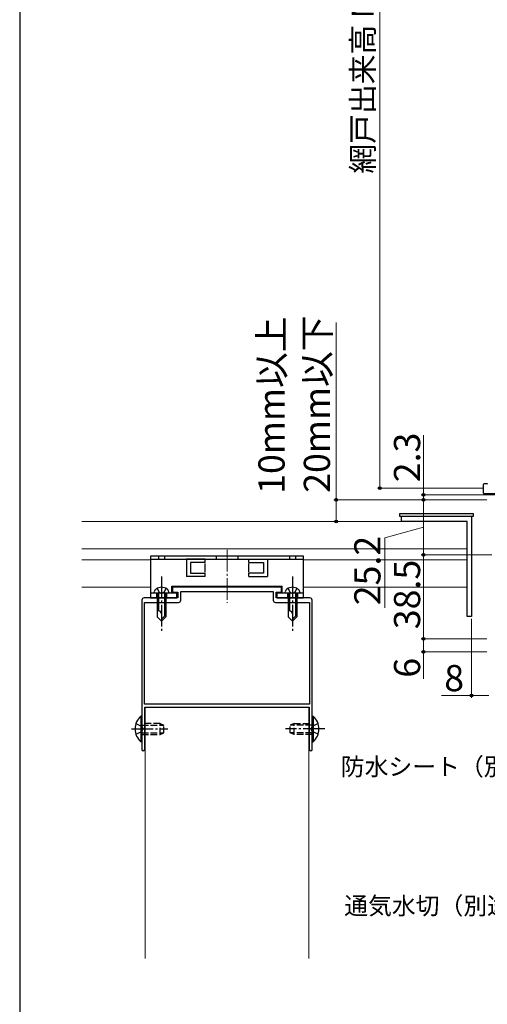
# Model space of a CAD drawing. Extents: x 105 to 1167, y 126 to 1689.
# Drawn here: x 105 to 319, y 733 to 1184 of the extents above; entities that cross this region are included whole.
import ezdxf

# ---------------------------------------------------------------- set-up
doc = ezdxf.new("R2010")
doc.units = 0
doc.linetypes.add('YCENTER_1', pattern=[13, 10, -1, 1, -1])
doc.linetypes.add('YHIDDEN_1', pattern=[4, 3, -1])
for name, color, linetype, lineweight in [('YKK_11', 7, 'CONTINUOUS', 30), ('YKK_12', 2, 'CONTINUOUS', 13), ('YKK_13', 4, 'CONTINUOUS', 30), ('YKK_D', 6, 'CONTINUOUS', 13), ('YKK_ZWAK', 7, 'CONTINUOUS', 30)]:
    doc.layers.add(name, color=color, linetype=linetype, lineweight=lineweight)
doc.styles.add('text-b', font='txt')

msp = doc.modelspace()

# ---------------------------------------------------------------- linework, layer by layer
at = {"layer": 'YKK_11', "linetype": 'ByBlock', "lineweight": -2, "ltscale": 0.5}
for p, q in [((280, 953.7), (280, 956.2)), ((280, 956.2), (312, 956.2)), ((312, 956.2), (312, 910.2)), ((310, 953.7), (280, 953.7)), ((310, 910.2), (310, 953.7)), ((225, 923.7), (175, 923.7)), ((175, 923.7), (175, 921.4)), ((175, 921.4), (177.5, 921.4)), ((177.5, 921.4), (177.5, 918.7)), ((178.8, 917.7), (178.8, 921.7)), ((178.8, 921.7), (221.2, 921.7)), ((221.2, 921.7), (221.2, 917.7)), ((222.5, 918.7), (222.5, 921.4)), ((222.5, 921.4), (225, 921.4)), ((225, 921.4), (225, 923.7)), ((161, 917.7), (161, 859.16)), ((177.5, 918.7), (162, 918.7)), ((162.2, 870), (162.2, 916.7)), ((162.2, 916.7), (177.8, 916.7)), ((222.2, 916.7), (237.8, 916.7)), ((238, 918.7), (222.5, 918.7)), ((237.8, 916.7), (237.8, 870)), ((239, 859.16), (239, 917.7)), ((312, 910.2), (310, 910.2)), ((237.8, 870), (162.2, 870)), ((162.2, 870), (162.2, 870)), ((162.3, 868.7), (237.7, 868.7)), ((162.3, 849.35), (162.3, 868.7)), ((237.7, 868.7), (237.7, 849.35)), ((161, 859.16), (161.12, 858.97)), ((161.12, 858.43), (161, 858.24)), ((161, 858.24), (161, 849.35)), ((161.12, 858.97), (161.12, 858.43)), ((238.88, 858.97), (239, 859.16)), ((238.88, 858.43), (238.88, 858.97)), ((239, 858.24), (238.88, 858.43)), ((239, 849.35), (239, 858.24))]:
    msp.add_line(p, q, dxfattribs=at)
for centre, radius, start, end in [((162, 917.7), 1, 90, 180), ((177.8, 917.7), 1, 270, 360), ((222.2, 917.7), 1, 180, 270), ((238, 917.7), 1, 0, 90), ((161.65, 849.35), 0.65, 180, 0), ((238.35, 849.35), 0.65, 180, 0)]:
    msp.add_arc(centre, radius, start, end, dxfattribs=at)
at = {"layer": 'YKK_12'}
for p, q in [((133.5, 953.7), (310, 953.7)), ((310, 953.7), (310, 923.7)), ((133.5, 941.2), (310, 941.2)), ((133.5, 936.2), (165, 936.2)), ((235, 936.2), (310, 936.2)), ((133.5, 923.7), (165, 923.7)), ((174.75, 923.7), (225.25, 923.7)), ((174.75, 923.7), (225.25, 923.7)), ((235, 923.7), (310, 923.7))]:
    msp.add_line(p, q, dxfattribs=at)
at = {"layer": 'YKK_12', "linetype": 'YCENTER_1'}
msp.add_line((200, 940.79), (200, 916.41), dxfattribs=at)
msp.add_line((200, 940.79), (200, 916.41), dxfattribs=at)
at = {"layer": 'YKK_12', "linetype": 'Continuous'}
for p, q in [((162.5, 868.7), (162.5, 753.55)), ((237.5, 868.7), (162.5, 868.7)), ((237.5, 868.7), (237.5, 832.95)), ((237.5, 832.95), (237.5, 753.55))]:
    msp.add_line(p, q, dxfattribs=at)
at = {"layer": 'YKK_13'}
for p, q in [((317.4, 970.5), (317.4, 967)), ((319.2, 971), (317.9, 971)), ((319.45, 970.75), (319.2, 971)), ((317.9, 966.5), (324.05, 966.5)), ((235, 937.8), (165, 937.8)), ((165, 937.8), (165, 936.5)), ((165, 936.5), (165, 918.8)), ((165, 936.5), (235, 936.5)), ((190, 936.5), (181.23, 936.5)), ((181.5, 936.5), (181.5, 928.5)), ((190, 935), (183.26, 935)), ((190, 935), (183.26, 935)), ((183.26, 935), (183.26, 930)), ((190, 935), (190, 936.5)), ((190, 930.5), (190, 934.5)), ((210, 936.5), (218.77, 936.5)), ((210, 935), (210, 936.5)), ((210, 935), (216.74, 935)), ((210, 935), (216.74, 935)), ((210, 930.5), (210, 934.5)), ((216.74, 935), (216.74, 930)), ((218.5, 936.5), (218.5, 928.5)), ((235, 936.5), (235, 937.8)), ((235, 918.8), (235, 936.5)), ((183.26, 930), (190, 930)), ((190, 928.5), (190, 930)), ((210, 928.5), (210, 930)), ((216.74, 930), (210, 930)), ((190, 928.5), (181.5, 928.5)), ((210, 928.5), (218.5, 928.5)), ((165, 921), (177, 921)), ((174.75, 921), (174.75, 924.1)), ((174.75, 924.1), (225.25, 924.1)), ((177, 918.8), (177, 921)), ((223, 921), (235, 921)), ((223, 918.8), (223, 921)), ((225.25, 921), (225.25, 924.1)), ((165, 918.8), (177, 918.8)), ((223, 918.8), (235, 918.8))]:
    msp.add_line(p, q, dxfattribs=at)
at = {"layer": 'YKK_13', "linetype": 'Continuous'}
for p, q in [((313, 957.2), (279, 957.2)), ((279, 957.2), (279, 956.2)), ((279, 956.2), (313, 956.2)), ((313, 956.2), (313, 957.2)), ((166.5, 921), (166.64, 921.52)), ((166.5, 921), (173.5, 921)), ((168, 921), (168, 910)), ((168.6, 921), (168.6, 912.8)), ((171.4, 921), (171.4, 910.4)), ((172, 921), (172, 910)), ((173.5, 921), (173.36, 921.52)), ((226.5, 921), (226.64, 921.52)), ((226.5, 921), (233.5, 921)), ((228, 921), (228, 910)), ((228.6, 921), (228.6, 912.8)), ((231.4, 921), (231.4, 910.4)), ((232, 921), (232, 910)), ((233.5, 921), (233.36, 921.52)), ((168.6, 912.8), (168, 912.8)), ((172, 911), (170, 909)), ((228.6, 912.8), (228, 912.8)), ((232, 911), (230, 909)), ((168, 910), (170, 908)), ((172, 910), (170, 908)), ((228, 910), (230, 908)), ((232, 910), (230, 908)), ((160.49, 864.6), (160.49, 852.8)), ((161, 864.6), (160.49, 864.6)), ((161, 864.6), (161, 852.8)), ((239, 864.6), (239, 852.8)), ((239, 864.6), (239.51, 864.6)), ((239.51, 864.6), (239.51, 852.8)), ((161, 861.2), (161, 856.2)), ((239, 861.2), (239, 856.2)), ((161, 852.8), (160.49, 852.8)), ((239, 852.8), (239.51, 852.8))]:
    msp.add_line(p, q, dxfattribs=at)
at = {"layer": 'YKK_13', "linetype": 'YHIDDEN_1'}
for p, q in [((168.65, 937.8), (168.65, 936.5)), ((171.35, 937.8), (171.35, 936.5)), ((195, 937.8), (195, 936.5)), ((205, 937.8), (205, 936.5)), ((228.65, 937.8), (228.65, 936.5)), ((231.35, 937.8), (231.35, 936.5)), ((167.75, 921), (167.75, 918.8)), ((168, 923.09), (168.85, 921.35)), ((168.85, 921.35), (170, 920.74)), ((171.15, 921.35), (170, 920.74)), ((172, 923.09), (171.15, 921.35)), ((172.25, 921), (172.25, 918.8)), ((227.75, 921), (227.75, 918.8)), ((228, 923.09), (228.85, 921.35)), ((228.85, 921.35), (230, 920.74)), ((231.15, 921.35), (230, 920.74)), ((232, 923.09), (231.15, 921.35)), ((232.25, 921), (232.25, 918.8)), ((158.28, 861.15), (160.95, 859.85)), ((158.28, 856.25), (160.95, 857.55)), ((160.95, 859.85), (161.56, 858.7)), ((160.95, 857.55), (161.56, 858.7)), ((169.3, 861.2), (161, 861.2)), ((161, 860.45), (171, 860.45)), ((161, 856.95), (171, 856.95)), ((169.3, 856.2), (169.3, 861.2)), ((169.3, 861.2), (171, 860.5)), ((169.3, 856.2), (171, 856.9)), ((171, 856.9), (171, 860.5)), ((230.7, 861.2), (229, 860.5)), ((229, 856.9), (229, 860.5)), ((239, 860.45), (229, 860.45)), ((239, 856.95), (229, 856.95)), ((230.7, 856.2), (229, 856.9)), ((230.7, 861.2), (239, 861.2)), ((230.7, 856.2), (230.7, 861.2)), ((239.05, 859.85), (238.44, 858.7)), ((239.05, 857.55), (238.44, 858.7)), ((241.72, 861.15), (239.05, 859.85)), ((241.72, 856.25), (239.05, 857.55)), ((161, 856.2), (169.3, 856.2)), ((239, 856.2), (230.7, 856.2))]:
    msp.add_line(p, q, dxfattribs=at)
at = {"layer": 'YKK_13', "linetype": 'YCENTER_1'}
for p, q in [((170, 928.6), (170, 903)), ((230, 928.6), (230, 903)), ((156.21, 858.7), (172.88, 858.7)), ((244.87, 858.7), (226.73, 858.7))]:
    msp.add_line(p, q, dxfattribs=at)
at = {"layer": 'YKK_13'}
msp.add_arc((317.9, 970.5), 0.5, 90, 180, dxfattribs=at)
at = {"layer": 'YKK_13', "linetype": 'Continuous'}
for centre, radius, start, end in [((168.86, 920.92), 2.3, 126.8841, 165), ((170, 919.4), 4.2, 53.1159, 126.8841), ((171.14, 920.92), 2.3, 15, 53.1159), ((228.86, 920.92), 2.3, 126.8841, 165), ((230, 919.4), 4.2, 53.1159, 126.8841), ((231.14, 920.92), 2.3, 15, 53.1159), ((168.67, 911.47), 1.33, 0, 92.866), ((228.67, 911.47), 1.33, 0, 92.866), ((165.92, 858.7), 8.02, 132.6168, 227.3832), ((234.08, 858.7), 8.02, 312.6168, 47.3832)]:
    msp.add_arc(centre, radius, start, end, dxfattribs=at)
at = {"layer": 'YKK_13'}
msp.add_open_spline([(317.4, 967), (317.4, 966.97), (317.4, 966.91), (317.43, 966.81), (317.48, 966.72), (317.54, 966.65), (317.62, 966.59), (317.7, 966.54), (317.8, 966.51), (317.86, 966.51), (317.9, 966.5)], degree=3, dxfattribs=at)
at = {"layer": 'YKK_D'}
for p, q in [((270, 1398), (270, 969)), ((250, 963.7), (250, 1044.86)), ((290, 966), (290, 993.33)), ((317, 969), (269, 969)), ((335.4, 966), (289, 966)), ((290, 963.7), (290, 966)), ((319, 963.7), (249, 963.7)), ((250, 953.7), (250, 963.7)), ((319, 963.7), (289, 963.7)), ((318, 963.7), (289, 963.7)), ((290, 963.7), (290, 938.5)), ((290, 963.7), (290, 961.15)), ((279, 953.7), (249, 953.7)), ((290, 951.1), (272.32, 946.21)), ((272.32, 946.21), (272.32, 914.25)), ((321.3, 938.5), (289, 938.5)), ((321.3, 938.5), (289, 938.5)), ((290, 938.5), (290, 900)), ((312, 909.2), (312, 873)), ((319, 900), (289, 900)), ((318, 900), (289, 900)), ((290, 900), (290, 894)), ((319, 894), (289, 894)), ((290, 894), (290, 881.63)), ((312, 874), (298.36, 874)), ((320, 874), (312, 874))]:
    msp.add_line(p, q, dxfattribs=at)
at = {"layer": 'YKK_D', "linetype": 'ByBlock', "lineweight": -2}
for centre, radius in [((270, 969), 0.637), ((290, 966), 0.637), ((250, 963.7), 0.638), ((290, 963.7), 0.638), ((290, 963.7), 0.638), ((250, 953.7), 0.637), ((290, 938.5), 0.637), ((290, 938.5), 0.638), ((290, 900), 0.637), ((290, 900), 0.638), ((290, 894), 0.637), ((312, 874), 0.637)]:
    msp.add_circle(centre, radius, dxfattribs=at)
at = {"layer": 'YKK_ZWAK'}
msp.add_line((105, 1656), (105, 126), dxfattribs=at)

# ---------------------------------------------------------------- texts
at = {"layer": 'YKK_D', "style": 'text-b'}
for s, height, p in [('網戸出来高 MH＝H-51', 10, (267.19, 1113.05)), ('10mm以上', 12, (226.39, 966.39)), ('20mm以下', 12, (247.2, 966.86)), ('2.3', 12, (288.5, 971.71)), ('25.2', 12, (270.32, 915.37)), ('38.5', 12, (288.5, 904.39)), ('6', 12, (288.5, 882.18))]:
    msp.add_text(s, height=height, rotation=90, dxfattribs=at).set_placement(p)
for s, height, p in [('8', 12, (299.54, 876)), ('防水シート（別途）', 8, (252.15, 837.44)), ('通気水切（別途）', 8, (253.72, 773.72))]:
    msp.add_text(s, height=height, dxfattribs=at).set_placement(p)

doc.saveas('drawing.dxf')
